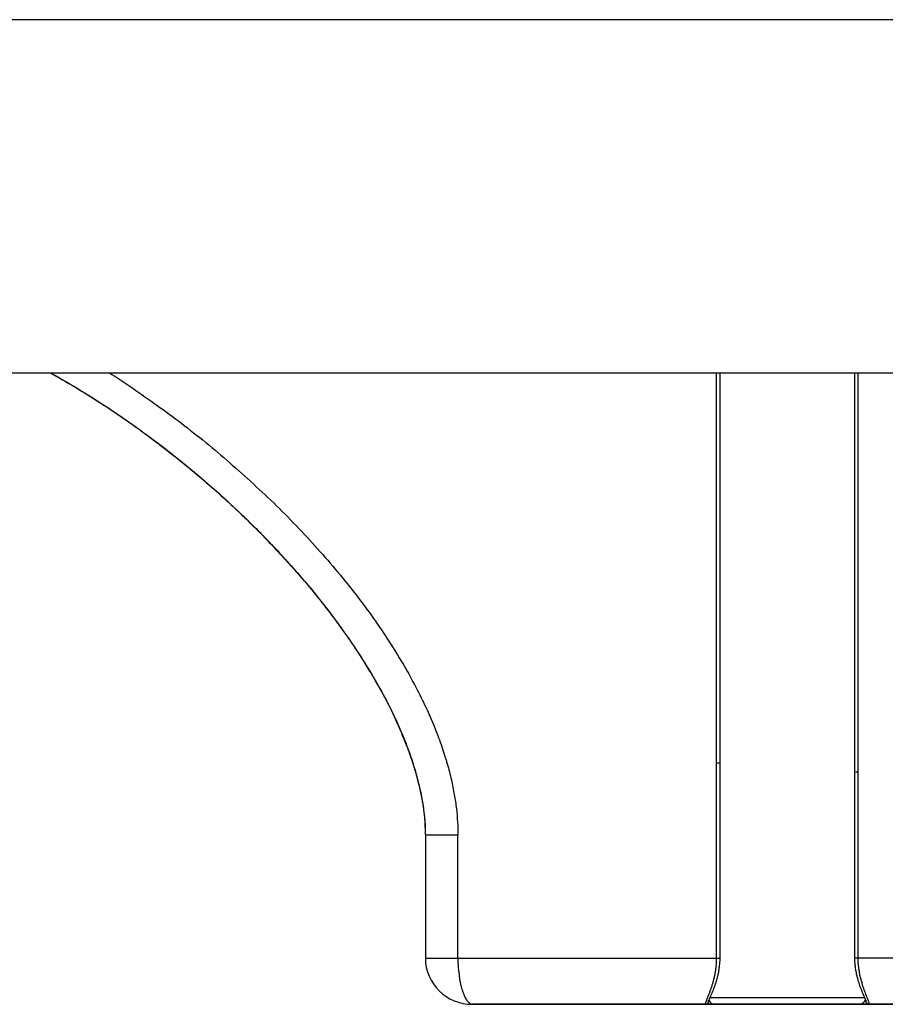
# Model space of a CAD drawing. Units: inches. Extents: x 28753 to 49862, y 40276 to 56903.
# Drawn here: x 29507 to 29535, y 51951 to 51982 of the extents above; entities that cross this region are included whole.
import ezdxf

# ---------------------------------------------------------------- set-up
doc = ezdxf.new("R2010")
doc.units = ezdxf.units.IN
doc.header["$MEASUREMENT"] = 0
doc.layers.add('freecads.com', color=7, linetype='Continuous')

msp = doc.modelspace()

# ---------------------------------------------------------------- linework, layer by layer
at = {"layer": 'freecads.com'}
for points in [[(29658.095, 51982.002), (29658.095, 51982.002), (29258.225, 51982.002), (29258.225, 51982.002)], [(29658.095, 51970.767), (29658.095, 51970.767), (29258.225, 51970.767), (29258.225, 51970.767)], [(29508.368, 51970.767), (29508.368, 51970.767), (29508.553, 51970.663), (29508.553, 51970.663)], [(29508.372, 51970.767), (29508.67, 51970.595), (29508.97, 51970.422), (29509.268, 51970.242)], [(29510.236, 51970.767), (29510.251, 51970.752), (29510.273, 51970.745), (29510.297, 51970.731)], [(29529.505, 51952.184), (29529.505, 51952.184), (29529.505, 51970.765), (29529.505, 51970.765)], [(29529.612, 51952.184), (29529.612, 51952.184), (29529.612, 51970.765), (29529.612, 51970.765)], [(29533.879, 51970.767), (29533.879, 51970.767), (29533.879, 51952.186), (29533.879, 51952.186)], [(29533.986, 51970.767), (29533.986, 51970.767), (29533.986, 51952.186), (29533.986, 51952.186)], [(29529.505, 51958.381), (29529.542, 51958.381), (29529.581, 51958.381), (29529.612, 51958.375)], [(29533.884, 51958.107), (29533.921, 51958.107), (29533.951, 51958.099), (29533.99, 51958.099)], [(29520.232, 51956.554), (29520.232, 51956.554), (29520.248, 51956.097), (29520.248, 51956.097)], [(29520.252, 51956.095), (29520.252, 51956.095), (29520.252, 51952.175), (29520.252, 51952.175)], [(29520.252, 51956.095), (29520.252, 51956.095), (29520.252, 51956.089), (29520.252, 51956.089)], [(29521.289, 51956.089), (29521.289, 51956.089), (29520.254, 51956.089), (29520.254, 51956.089)], [(29521.289, 51952.179), (29521.289, 51952.179), (29521.289, 51956.093), (29521.289, 51956.093)], [(29520.252, 51952.179), (29520.252, 51952.179), (29529.609, 51952.179), (29529.609, 51952.179)], [(29520.252, 51952.179), (29520.252, 51951.37), (29520.919, 51950.711), (29521.748, 51950.711)], [(29520.252, 51952.179), (29520.252, 51951.37), (29520.919, 51950.711), (29521.748, 51950.711)], [(29521.289, 51952.179), (29521.289, 51952.179), (29521.289, 51952.052), (29521.289, 51952.052)], [(29533.884, 51952.184), (29533.884, 51952.184), (29543.241, 51952.184), (29543.241, 51952.184)], [(29533.884, 51952.184), (29533.884, 51952.184), (29533.884, 51952.124), (29533.884, 51952.124)], [(29533.99, 51952.184), (29533.99, 51952.145), (29533.99, 51952.109), (29533.99, 51952.071)], [(29529.344, 51951.032), (29529.344, 51951.032), (29529.359, 51951.077), (29529.359, 51951.077)], [(29529.362, 51951.079), (29529.362, 51951.079), (29529.37, 51951.108), (29529.37, 51951.108)], [(29529.222, 51950.924), (29529.222, 51950.932), (29529.229, 51950.938), (29529.229, 51950.953)], [(29529.279, 51950.815), (29529.279, 51950.815), (29529.249, 51950.815), (29529.249, 51950.815)], [(29529.251, 51950.8), (29529.251, 51950.8), (29529.251, 51950.815), (29529.251, 51950.815)], [(29529.264, 51950.843), (29529.286, 51950.768), (29529.37, 51950.715), (29529.446, 51950.715)], [(29529.266, 51950.849), (29529.266, 51950.849), (29529.275, 51950.873), (29529.275, 51950.873)], [(29529.275, 51950.87), (29529.275, 51950.87), (29529.281, 51950.892), (29529.281, 51950.892)], [(29529.283, 51950.894), (29529.283, 51950.894), (29529.299, 51950.938), (29529.299, 51950.938)], [(29534.206, 51950.915), (29534.206, 51950.915), (29529.29, 51950.915), (29529.29, 51950.915)], [(29529.325, 51950.987), (29529.325, 51950.987), (29529.34, 51951.032), (29529.34, 51951.032)], [(29534.049, 51950.72), (29534.125, 51950.72), (29534.21, 51950.771), (29534.232, 51950.847)], [(29534.16, 51951.019), (29534.16, 51951.019), (29534.223, 51950.877), (29534.223, 51950.877)], [(29534.247, 51950.815), (29534.247, 51950.815), (29534.216, 51950.815), (29534.216, 51950.815)], [(29534.247, 51950.8), (29534.247, 51950.8), (29534.247, 51950.815), (29534.247, 51950.815)], [(29534.277, 51950.924), (29534.277, 51950.917), (29534.286, 51950.902), (29534.293, 51950.887)], [(29529.151, 51950.72), (29529.151, 51950.72), (29521.75, 51950.72), (29521.75, 51950.72)], [(29521.752, 51950.715), (29521.752, 51950.715), (29541.748, 51950.715), (29541.748, 51950.715)], [(29529.449, 51950.72), (29529.449, 51950.72), (29529.151, 51950.72), (29529.151, 51950.72)], [(29529.151, 51950.72), (29529.151, 51950.72), (29529.166, 51950.72), (29529.166, 51950.72)], [(29534.049, 51950.72), (29534.049, 51950.72), (29529.446, 51950.72), (29529.446, 51950.72)], [(29529.466, 51950.72), (29529.466, 51950.72), (29529.451, 51950.72), (29529.451, 51950.72)], [(29534.032, 51950.72), (29534.032, 51950.72), (29529.468, 51950.72), (29529.468, 51950.72)], [(29534.049, 51950.72), (29534.049, 51950.72), (29534.032, 51950.72), (29534.032, 51950.72)], [(29534.347, 51950.72), (29534.347, 51950.72), (29534.047, 51950.72), (29534.047, 51950.72)], [(29534.347, 51950.72), (29534.347, 51950.72), (29534.332, 51950.72), (29534.332, 51950.72)], [(29541.746, 51950.72), (29541.746, 51950.72), (29534.345, 51950.72), (29534.345, 51950.72)]]:
    msp.add_open_spline(points, degree=3, dxfattribs=at)
for points, knots in [([(29508.553, 51970.663), (29508.553, 51970.663), (29508.553, 51970.663), (29509.066, 51970.369), (29509.066, 51970.369)], [0.03333333, 0.03333333, 0.03333333, 0.03333333, 0.03333334, 0.06666667, 0.06666667, 0.06666667, 0.06666667]), ([(29510.297, 51970.731), (29510.297, 51970.731), (29510.549, 51970.565), (29510.803, 51970.399), (29511.055, 51970.221)], [0.03846154, 0.03846154, 0.03846154, 0.03846154, 0.03846155, 0.07692308, 0.07692308, 0.07692308, 0.07692308]), ([(29509.066, 51970.369), (29509.066, 51970.369), (29509.066, 51970.369), (29509.579, 51970.048), (29509.579, 51970.048)], [0.06666667, 0.06666667, 0.06666667, 0.06666667, 0.06666668, 0.1, 0.1, 0.1, 0.1]), ([(29509.268, 51970.242), (29509.268, 51970.242), (29509.738, 51969.957), (29510.205, 51969.651), (29510.658, 51969.343)], [0.05555556, 0.05555556, 0.05555556, 0.05555556, 0.05555557, 0.11111111, 0.11111111, 0.11111111, 0.11111111]), ([(29511.055, 51970.221), (29511.055, 51970.221), (29511.316, 51970.048), (29511.571, 51969.859), (29511.823, 51969.681)], [0.07692308, 0.07692308, 0.07692308, 0.07692308, 0.07692309, 0.11538462, 0.11538462, 0.11538462, 0.11538462]), ([(29509.579, 51970.048), (29509.579, 51970.048), (29509.579, 51970.048), (29510.11, 51969.711), (29510.11, 51969.711)], [0.1, 0.1, 0.1, 0.1, 0.10000001, 0.13333333, 0.13333333, 0.13333333, 0.13333333]), ([(29510.11, 51969.711), (29510.11, 51969.711), (29510.11, 51969.711), (29510.647, 51969.352), (29510.647, 51969.352)], [0.13333333, 0.13333333, 0.13333333, 0.13333333, 0.13333334, 0.16666667, 0.16666667, 0.16666667, 0.16666667]), ([(29511.823, 51969.681), (29511.823, 51969.681), (29512.092, 51969.494), (29512.345, 51969.298), (29512.597, 51969.103)], [0.11538462, 0.11538462, 0.11538462, 0.11538462, 0.11538463, 0.15384615, 0.15384615, 0.15384615, 0.15384615]), ([(29510.647, 51969.352), (29510.647, 51969.352), (29510.647, 51969.352), (29511.184, 51968.969), (29511.184, 51968.969)], [0.16666667, 0.16666667, 0.16666667, 0.16666667, 0.16666668, 0.2, 0.2, 0.2, 0.2]), ([(29510.658, 51969.343), (29510.658, 51969.343), (29511.11, 51969.029), (29511.547, 51968.706), (29511.984, 51968.376)], [0.11111111, 0.11111111, 0.11111111, 0.11111111, 0.11111112, 0.16666667, 0.16666667, 0.16666667, 0.16666667]), ([(29511.184, 51968.969), (29511.184, 51968.969), (29511.184, 51968.969), (29511.727, 51968.563), (29511.727, 51968.563)], [0.2, 0.2, 0.2, 0.2, 0.20000001, 0.23333333, 0.23333333, 0.23333333, 0.23333333]), ([(29512.597, 51969.103), (29512.597, 51969.103), (29512.858, 51968.901), (29513.119, 51968.699), (29513.373, 51968.489)], [0.15384615, 0.15384615, 0.15384615, 0.15384615, 0.15384616, 0.19230769, 0.19230769, 0.19230769, 0.19230769]), ([(29511.727, 51968.563), (29511.727, 51968.563), (29511.727, 51968.563), (29512.279, 51968.136), (29512.279, 51968.136)], [0.23333333, 0.23333333, 0.23333333, 0.23333333, 0.23333334, 0.26666667, 0.26666667, 0.26666667, 0.26666667]), ([(29511.984, 51968.376), (29511.984, 51968.376), (29512.414, 51968.038), (29512.827, 51967.694), (29513.243, 51967.342)], [0.16666667, 0.16666667, 0.16666667, 0.16666667, 0.16666668, 0.22222222, 0.22222222, 0.22222222, 0.22222222]), ([(29513.373, 51968.489), (29513.373, 51968.489), (29513.634, 51968.272), (29513.886, 51968.062), (29514.132, 51967.837)], [0.19230769, 0.19230769, 0.19230769, 0.19230769, 0.1923077, 0.23076923, 0.23076923, 0.23076923, 0.23076923]), ([(29512.279, 51968.136), (29512.279, 51968.136), (29512.279, 51968.136), (29512.84, 51967.686), (29512.84, 51967.686)], [0.26666667, 0.26666667, 0.26666667, 0.26666667, 0.26666668, 0.3, 0.3, 0.3, 0.3]), ([(29512.84, 51967.686), (29512.84, 51967.686), (29512.84, 51967.686), (29513.393, 51967.214), (29513.393, 51967.214)], [0.3, 0.3, 0.3, 0.3, 0.30000001, 0.33333333, 0.33333333, 0.33333333, 0.33333333]), ([(29514.132, 51967.837), (29514.132, 51967.837), (29514.384, 51967.62), (29514.638, 51967.395), (29514.884, 51967.161)], [0.23076923, 0.23076923, 0.23076923, 0.23076923, 0.23076924, 0.26923077, 0.26923077, 0.26923077, 0.26923077]), ([(29513.243, 51967.342), (29513.243, 51967.342), (29513.656, 51966.989), (29514.056, 51966.63), (29514.447, 51966.247)], [0.22222222, 0.22222222, 0.22222222, 0.22222222, 0.22222223, 0.27777778, 0.27777778, 0.27777778, 0.27777778]), ([(29513.393, 51967.214), (29513.393, 51967.214), (29513.393, 51967.214), (29513.945, 51966.719), (29513.945, 51966.719)], [0.33333333, 0.33333333, 0.33333333, 0.33333333, 0.33333334, 0.36666667, 0.36666667, 0.36666667, 0.36666667]), ([(29514.884, 51967.161), (29514.884, 51967.161), (29515.13, 51966.938), (29515.373, 51966.704), (29515.619, 51966.464)], [0.26923077, 0.26923077, 0.26923077, 0.26923077, 0.26923078, 0.30769231, 0.30769231, 0.30769231, 0.30769231]), ([(29513.945, 51966.719), (29513.945, 51966.719), (29513.945, 51966.719), (29514.488, 51966.209), (29514.488, 51966.209)], [0.36666667, 0.36666667, 0.36666667, 0.36666667, 0.36666668, 0.4, 0.4, 0.4, 0.4]), ([(29515.619, 51966.464), (29515.619, 51966.464), (29515.858, 51966.232), (29516.089, 51965.986), (29516.317, 51965.746)], [0.30769231, 0.30769231, 0.30769231, 0.30769231, 0.30769232, 0.34615385, 0.34615385, 0.34615385, 0.34615385]), ([(29514.447, 51966.247), (29514.447, 51966.247), (29514.83, 51965.88), (29515.206, 51965.497), (29515.573, 51965.094)], [0.27777778, 0.27777778, 0.27777778, 0.27777778, 0.27777779, 0.33333333, 0.33333333, 0.33333333, 0.33333333]), ([(29514.488, 51966.209), (29514.488, 51966.209), (29514.488, 51966.209), (29515.025, 51965.678), (29515.025, 51965.678)], [0.4, 0.4, 0.4, 0.4, 0.40000001, 0.43333333, 0.43333333, 0.43333333, 0.43333333]), ([(29515.025, 51965.678), (29515.025, 51965.678), (29515.025, 51965.678), (29515.554, 51965.13), (29515.554, 51965.13)], [0.43333333, 0.43333333, 0.43333333, 0.43333333, 0.43333334, 0.46666667, 0.46666667, 0.46666667, 0.46666667]), ([(29516.317, 51965.746), (29516.317, 51965.746), (29516.547, 51965.506), (29516.771, 51965.251), (29516.993, 51965.002)], [0.34615385, 0.34615385, 0.34615385, 0.34615385, 0.34615386, 0.38461538, 0.38461538, 0.38461538, 0.38461538]), ([(29515.554, 51965.13), (29515.554, 51965.13), (29515.554, 51965.13), (29516.06, 51964.56), (29516.06, 51964.56)], [0.46666667, 0.46666667, 0.46666667, 0.46666667, 0.46666668, 0.5, 0.5, 0.5, 0.5]), ([(29515.573, 51965.094), (29515.573, 51965.094), (29515.949, 51964.703), (29516.302, 51964.299), (29516.647, 51963.878)], [0.33333333, 0.33333333, 0.33333333, 0.33333333, 0.33333334, 0.38888889, 0.38888889, 0.38888889, 0.38888889]), ([(29516.993, 51965.002), (29516.993, 51965.002), (29517.208, 51964.764), (29517.415, 51964.516), (29517.621, 51964.261)], [0.38461538, 0.38461538, 0.38461538, 0.38461538, 0.38461539, 0.42307692, 0.42307692, 0.42307692, 0.42307692]), ([(29516.06, 51964.56), (29516.06, 51964.56), (29516.06, 51964.56), (29516.56, 51963.991), (29516.56, 51963.991)], [0.5, 0.5, 0.5, 0.5, 0.50000001, 0.53333333, 0.53333333, 0.53333333, 0.53333333]), ([(29517.621, 51964.261), (29517.621, 51964.261), (29517.821, 51964.021), (29518.013, 51963.774), (29518.204, 51963.519)], [0.42307692, 0.42307692, 0.42307692, 0.42307692, 0.42307693, 0.46153846, 0.46153846, 0.46153846, 0.46153846]), ([(29516.56, 51963.991), (29516.56, 51963.991), (29516.56, 51963.991), (29517.028, 51963.406), (29517.028, 51963.406)], [0.53333333, 0.53333333, 0.53333333, 0.53333333, 0.53333334, 0.56666667, 0.56666667, 0.56666667, 0.56666667]), ([(29516.647, 51963.878), (29516.647, 51963.878), (29516.993, 51963.46), (29517.323, 51963.033), (29517.636, 51962.588)], [0.38888889, 0.38888889, 0.38888889, 0.38888889, 0.3888889, 0.44444444, 0.44444444, 0.44444444, 0.44444444]), ([(29517.028, 51963.406), (29517.028, 51963.406), (29517.028, 51963.406), (29517.465, 51962.829), (29517.465, 51962.829)], [0.56666667, 0.56666667, 0.56666667, 0.56666667, 0.56666668, 0.6, 0.6, 0.6, 0.6]), ([(29518.204, 51963.519), (29518.204, 51963.519), (29518.389, 51963.279), (29518.565, 51963.039), (29518.734, 51962.792)], [0.46153846, 0.46153846, 0.46153846, 0.46153846, 0.46153847, 0.5, 0.5, 0.5, 0.5]), ([(29517.465, 51962.829), (29517.465, 51962.829), (29517.465, 51962.829), (29517.871, 51962.259), (29517.871, 51962.259)], [0.6, 0.6, 0.6, 0.6, 0.60000001, 0.63333333, 0.63333333, 0.63333333, 0.63333333]), ([(29518.734, 51962.792), (29518.734, 51962.792), (29518.895, 51962.552), (29519.056, 51962.312), (29519.208, 51962.072)], [0.5, 0.5, 0.5, 0.5, 0.50000001, 0.53846154, 0.53846154, 0.53846154, 0.53846154]), ([(29517.636, 51962.588), (29517.636, 51962.588), (29517.958, 51962.14), (29518.258, 51961.675), (29518.541, 51961.209)], [0.44444444, 0.44444444, 0.44444444, 0.44444444, 0.44444445, 0.5, 0.5, 0.5, 0.5]), ([(29517.871, 51962.259), (29517.871, 51962.259), (29517.871, 51962.259), (29518.247, 51961.69), (29518.247, 51961.69)], [0.63333333, 0.63333333, 0.63333333, 0.63333333, 0.63333334, 0.66666667, 0.66666667, 0.66666667, 0.66666667]), ([(29519.208, 51962.072), (29519.208, 51962.072), (29519.354, 51961.841), (29519.493, 51961.615), (29519.63, 51961.375)], [0.53846154, 0.53846154, 0.53846154, 0.53846154, 0.53846155, 0.57692308, 0.57692308, 0.57692308, 0.57692308]), ([(29518.247, 51961.69), (29518.247, 51961.69), (29518.247, 51961.69), (29518.591, 51961.12), (29518.591, 51961.12)], [0.66666667, 0.66666667, 0.66666667, 0.66666667, 0.66666668, 0.7, 0.7, 0.7, 0.7]), ([(29518.541, 51961.209), (29518.541, 51961.209), (29518.687, 51960.963), (29518.826, 51960.723), (29518.956, 51960.476)], [0.5, 0.5, 0.5, 0.5, 0.50000001, 0.55555556, 0.55555556, 0.55555556, 0.55555556]), ([(29518.591, 51961.12), (29518.591, 51961.12), (29518.591, 51961.12), (29518.921, 51960.542), (29518.921, 51960.542)], [0.7, 0.7, 0.7, 0.7, 0.70000001, 0.73333333, 0.73333333, 0.73333333, 0.73333333]), ([(29519.63, 51961.375), (29519.63, 51961.375), (29519.754, 51961.158), (29519.876, 51960.933), (29519.991, 51960.708)], [0.57692308, 0.57692308, 0.57692308, 0.57692308, 0.57692309, 0.61538462, 0.61538462, 0.61538462, 0.61538462]), ([(29518.921, 51960.542), (29518.921, 51960.542), (29518.921, 51960.542), (29519.221, 51959.952), (29519.221, 51959.952)], [0.73333333, 0.73333333, 0.73333333, 0.73333333, 0.73333334, 0.76666667, 0.76666667, 0.76666667, 0.76666667]), ([(29518.956, 51960.476), (29518.956, 51960.476), (29519.087, 51960.228), (29519.217, 51959.973), (29519.332, 51959.718)], [0.55555556, 0.55555556, 0.55555556, 0.55555556, 0.55555557, 0.61111111, 0.61111111, 0.61111111, 0.61111111]), ([(29519.991, 51960.708), (29519.991, 51960.708), (29520.1, 51960.498), (29520.206, 51960.287), (29520.306, 51960.071)], [0.61538462, 0.61538462, 0.61538462, 0.61538462, 0.61538463, 0.65384615, 0.65384615, 0.65384615, 0.65384615]), ([(29519.221, 51959.952), (29519.221, 51959.952), (29519.221, 51959.952), (29519.482, 51959.359), (29519.482, 51959.359)], [0.76666667, 0.76666667, 0.76666667, 0.76666667, 0.76666668, 0.8, 0.8, 0.8, 0.8]), ([(29520.306, 51960.071), (29520.306, 51960.071), (29520.391, 51959.869), (29520.482, 51959.673), (29520.559, 51959.471)], [0.65384615, 0.65384615, 0.65384615, 0.65384615, 0.65384616, 0.69230769, 0.69230769, 0.69230769, 0.69230769]), ([(29519.332, 51959.718), (29519.332, 51959.718), (29519.454, 51959.448), (29519.563, 51959.187), (29519.669, 51958.917)], [0.61111111, 0.61111111, 0.61111111, 0.61111111, 0.61111112, 0.66666667, 0.66666667, 0.66666667, 0.66666667]), ([(29519.482, 51959.359), (29519.482, 51959.359), (29519.482, 51959.359), (29519.719, 51958.766), (29519.719, 51958.766)], [0.8, 0.8, 0.8, 0.8, 0.80000001, 0.83333333, 0.83333333, 0.83333333, 0.83333333]), ([(29520.559, 51959.471), (29520.559, 51959.471), (29520.637, 51959.276), (29520.713, 51959.089), (29520.774, 51958.894)], [0.69230769, 0.69230769, 0.69230769, 0.69230769, 0.6923077, 0.73076923, 0.73076923, 0.73076923, 0.73076923]), ([(29519.669, 51958.917), (29519.669, 51958.917), (29519.776, 51958.632), (29519.869, 51958.347), (29519.954, 51958.054)], [0.66666667, 0.66666667, 0.66666667, 0.66666667, 0.66666668, 0.72222222, 0.72222222, 0.72222222, 0.72222222]), ([(29520.774, 51958.894), (29520.774, 51958.894), (29520.835, 51958.715), (29520.896, 51958.534), (29520.95, 51958.354)], [0.73076923, 0.73076923, 0.73076923, 0.73076923, 0.73076924, 0.76923077, 0.76923077, 0.76923077, 0.76923077]), ([(29519.719, 51958.766), (29519.719, 51958.766), (29519.719, 51958.766), (29519.919, 51958.182), (29519.919, 51958.182)], [0.83333333, 0.83333333, 0.83333333, 0.83333333, 0.83333334, 0.86666667, 0.86666667, 0.86666667, 0.86666667]), ([(29520.95, 51958.354), (29520.95, 51958.354), (29520.996, 51958.19), (29521.041, 51958.018), (29521.08, 51957.844)], [0.76923077, 0.76923077, 0.76923077, 0.76923077, 0.76923078, 0.80769231, 0.80769231, 0.80769231, 0.80769231]), ([(29519.919, 51958.182), (29519.919, 51958.182), (29519.919, 51958.182), (29520.065, 51957.612), (29520.065, 51957.612)], [0.86666667, 0.86666667, 0.86666667, 0.86666667, 0.86666668, 0.9, 0.9, 0.9, 0.9]), ([(29519.954, 51958.054), (29519.954, 51958.054), (29519.991, 51957.912), (29520.03, 51957.755), (29520.067, 51957.606)], [0.72222222, 0.72222222, 0.72222222, 0.72222222, 0.72222223, 0.77777778, 0.77777778, 0.77777778, 0.77777778]), ([(29521.08, 51957.844), (29521.08, 51957.844), (29521.111, 51957.687), (29521.141, 51957.529), (29521.172, 51957.366)], [0.80769231, 0.80769231, 0.80769231, 0.80769231, 0.80769232, 0.84615385, 0.84615385, 0.84615385, 0.84615385]), ([(29520.065, 51957.612), (29520.065, 51957.612), (29520.065, 51957.612), (29520.172, 51957.066), (29520.172, 51957.066)], [0.9, 0.9, 0.9, 0.9, 0.90000001, 0.93333333, 0.93333333, 0.93333333, 0.93333333]), ([(29520.067, 51957.606), (29520.067, 51957.606), (29520.106, 51957.447), (29520.137, 51957.289), (29520.161, 51957.132)], [0.77777778, 0.77777778, 0.77777778, 0.77777778, 0.77777779, 0.83333333, 0.83333333, 0.83333333, 0.83333333]), ([(29521.172, 51957.366), (29521.172, 51957.366), (29521.204, 51957.223), (29521.219, 51957.073), (29521.241, 51956.922)], [0.84615385, 0.84615385, 0.84615385, 0.84615385, 0.84615386, 0.88461538, 0.88461538, 0.88461538, 0.88461538]), ([(29520.161, 51957.132), (29520.161, 51957.132), (29520.191, 51956.968), (29520.206, 51956.796), (29520.23, 51956.631)], [0.83333333, 0.83333333, 0.83333333, 0.83333333, 0.83333334, 0.88888889, 0.88888889, 0.88888889, 0.88888889]), ([(29520.172, 51957.066), (29520.172, 51957.066), (29520.172, 51957.066), (29520.232, 51956.556), (29520.232, 51956.556)], [0.93333333, 0.93333333, 0.93333333, 0.93333333, 0.93333334, 1, 1, 1, 1]), ([(29521.241, 51956.922), (29521.241, 51956.922), (29521.256, 51956.779), (29521.265, 51956.637), (29521.272, 51956.495)], [0.88461538, 0.88461538, 0.88461538, 0.88461538, 0.88461539, 0.92307692, 0.92307692, 0.92307692, 0.92307692]), ([(29520.23, 51956.631), (29520.23, 51956.631), (29520.245, 51956.459), (29520.252, 51956.278), (29520.252, 51956.097)], [0.8888889, 0.8888889, 0.8888889, 0.8888889, 0.8888889, 1, 1, 1, 1]), ([(29521.272, 51956.495), (29521.272, 51956.495), (29521.287, 51956.361), (29521.287, 51956.225), (29521.287, 51956.091)], [0.92307692, 0.92307692, 0.92307692, 0.92307692, 0.92307693, 1, 1, 1, 1]), ([(29521.289, 51952.052), (29521.289, 51952.052), (29521.289, 51952.007), (29521.289, 51951.963), (29521.298, 51951.926)], [0.05263158, 0.05263158, 0.05263158, 0.05263158, 0.05263159, 0.10526316, 0.10526316, 0.10526316, 0.10526316]), ([(29529.499, 51951.958), (29529.499, 51951.958), (29529.499, 51952.003), (29529.505, 51952.033), (29529.505, 51952.071)], [0.78571429, 0.78571429, 0.78571429, 0.78571429, 0.7857143, 0.85714286, 0.85714286, 0.85714286, 0.85714286]), ([(29529.505, 51952.071), (29529.505, 51952.071), (29529.505, 51952.109), (29529.505, 51952.145), (29529.505, 51952.184)], [0.8571429, 0.8571429, 0.8571429, 0.8571429, 0.8571429, 1, 1, 1, 1]), ([(29529.601, 51951.986), (29529.601, 51951.986), (29529.601, 51951.986), (29529.607, 51952.054), (29529.607, 51952.054)], [0.83333333, 0.83333333, 0.83333333, 0.83333333, 0.83333334, 0.875, 0.875, 0.875, 0.875]), ([(29529.607, 51952.054), (29529.607, 51952.054), (29529.607, 51952.054), (29529.616, 51952.122), (29529.616, 51952.122)], [0.875, 0.875, 0.875, 0.875, 0.87500001, 0.91666667, 0.91666667, 0.91666667, 0.91666667]), ([(29529.616, 51952.122), (29529.616, 51952.122), (29529.616, 51952.122), (29529.616, 51952.181), (29529.616, 51952.181)], [0.91666667, 0.91666667, 0.91666667, 0.91666667, 0.91666668, 1, 1, 1, 1]), ([(29533.884, 51952.124), (29533.884, 51952.124), (29533.884, 51952.124), (29533.884, 51952.056), (29533.884, 51952.056)], [0.04, 0.04, 0.04, 0.04, 0.04000001, 0.08, 0.08, 0.08, 0.08]), ([(29533.884, 51952.056), (29533.884, 51952.056), (29533.884, 51952.056), (29533.893, 51951.982), (29533.893, 51951.982)], [0.08, 0.08, 0.08, 0.08, 0.08000001, 0.12, 0.12, 0.12, 0.12]), ([(29533.99, 51952.071), (29533.99, 51952.071), (29533.99, 51952.033), (29533.997, 51951.997), (29533.997, 51951.967)], [0.07142857, 0.07142857, 0.07142857, 0.07142857, 0.07142858, 0.14285714, 0.14285714, 0.14285714, 0.14285714]), ([(29521.298, 51951.926), (29521.298, 51951.926), (29521.298, 51951.88), (29521.298, 51951.844), (29521.306, 51951.805)], [0.10526316, 0.10526316, 0.10526316, 0.10526316, 0.10526317, 0.15789474, 0.15789474, 0.15789474, 0.15789474]), ([(29521.306, 51951.805), (29521.306, 51951.805), (29521.306, 51951.761), (29521.313, 51951.716), (29521.322, 51951.678)], [0.15789474, 0.15789474, 0.15789474, 0.15789474, 0.15789475, 0.21052632, 0.21052632, 0.21052632, 0.21052632]), ([(29529.444, 51951.62), (29529.444, 51951.62), (29529.451, 51951.659), (29529.459, 51951.703), (29529.466, 51951.733)], [0.57142857, 0.57142857, 0.57142857, 0.57142857, 0.57142858, 0.64285714, 0.64285714, 0.64285714, 0.64285714]), ([(29529.466, 51951.733), (29529.466, 51951.733), (29529.475, 51951.771), (29529.481, 51951.807), (29529.481, 51951.854)], [0.64285714, 0.64285714, 0.64285714, 0.64285714, 0.64285715, 0.71428571, 0.71428571, 0.71428571, 0.71428571]), ([(29529.481, 51951.854), (29529.481, 51951.854), (29529.49, 51951.884), (29529.49, 51951.92), (29529.499, 51951.958)], [0.71428571, 0.71428571, 0.71428571, 0.71428571, 0.71428572, 0.78571429, 0.78571429, 0.78571429, 0.78571429]), ([(29529.555, 51951.671), (29529.555, 51951.671), (29529.555, 51951.671), (29529.57, 51951.725), (29529.57, 51951.725)], [0.625, 0.625, 0.625, 0.625, 0.62500001, 0.66666667, 0.66666667, 0.66666667, 0.66666667]), ([(29529.57, 51951.725), (29529.57, 51951.725), (29529.57, 51951.725), (29529.577, 51951.79), (29529.577, 51951.79)], [0.66666667, 0.66666667, 0.66666667, 0.66666667, 0.66666668, 0.70833333, 0.70833333, 0.70833333, 0.70833333]), ([(29529.577, 51951.79), (29529.577, 51951.79), (29529.577, 51951.79), (29529.586, 51951.852), (29529.586, 51951.852)], [0.70833333, 0.70833333, 0.70833333, 0.70833333, 0.70833334, 0.75, 0.75, 0.75, 0.75]), ([(29529.586, 51951.852), (29529.586, 51951.852), (29529.586, 51951.852), (29529.592, 51951.912), (29529.592, 51951.912)], [0.75, 0.75, 0.75, 0.75, 0.75000001, 0.79166667, 0.79166667, 0.79166667, 0.79166667]), ([(29529.592, 51951.912), (29529.592, 51951.912), (29529.592, 51951.912), (29529.601, 51951.986), (29529.601, 51951.986)], [0.79166667, 0.79166667, 0.79166667, 0.79166667, 0.79166668, 0.83333333, 0.83333333, 0.83333333, 0.83333333]), ([(29533.893, 51951.982), (29533.893, 51951.982), (29533.893, 51951.982), (29533.899, 51951.92), (29533.899, 51951.92)], [0.12, 0.12, 0.12, 0.12, 0.12000001, 0.16, 0.16, 0.16, 0.16]), ([(29533.899, 51951.92), (29533.899, 51951.92), (29533.899, 51951.92), (29533.908, 51951.854), (29533.908, 51951.854)], [0.16, 0.16, 0.16, 0.16, 0.16000001, 0.2, 0.2, 0.2, 0.2]), ([(29533.908, 51951.854), (29533.908, 51951.854), (29533.908, 51951.854), (29533.916, 51951.793), (29533.916, 51951.793)], [0.2, 0.2, 0.2, 0.2, 0.20000001, 0.24, 0.24, 0.24, 0.24]), ([(29533.916, 51951.793), (29533.916, 51951.793), (29533.916, 51951.793), (29533.932, 51951.733), (29533.932, 51951.733)], [0.24, 0.24, 0.24, 0.24, 0.24000001, 0.28, 0.28, 0.28, 0.28]), ([(29533.932, 51951.733), (29533.932, 51951.733), (29533.932, 51951.733), (29533.938, 51951.682), (29533.938, 51951.682)], [0.28, 0.28, 0.28, 0.28, 0.28000001, 0.32, 0.32, 0.32, 0.32]), ([(29533.997, 51951.967), (29533.997, 51951.967), (29534.006, 51951.92), (29534.006, 51951.884), (29534.012, 51951.846)], [0.14285714, 0.14285714, 0.14285714, 0.14285714, 0.14285715, 0.21428571, 0.21428571, 0.21428571, 0.21428571]), ([(29534.012, 51951.846), (29534.012, 51951.846), (29534.021, 51951.816), (29534.027, 51951.778), (29534.027, 51951.733)], [0.21428571, 0.21428571, 0.21428571, 0.21428571, 0.21428572, 0.28571429, 0.28571429, 0.28571429, 0.28571429]), ([(29534.027, 51951.733), (29534.027, 51951.733), (29534.036, 51951.697), (29534.043, 51951.665), (29534.051, 51951.62)], [0.28571429, 0.28571429, 0.28571429, 0.28571429, 0.2857143, 0.35714286, 0.35714286, 0.35714286, 0.35714286]), ([(29521.322, 51951.678), (29521.322, 51951.678), (29521.322, 51951.64), (29521.328, 51951.603), (29521.337, 51951.559)], [0.21052632, 0.21052632, 0.21052632, 0.21052632, 0.21052633, 0.26315789, 0.26315789, 0.26315789, 0.26315789]), ([(29521.337, 51951.559), (29521.337, 51951.559), (29521.337, 51951.529), (29521.343, 51951.491), (29521.352, 51951.446)], [0.26315789, 0.26315789, 0.26315789, 0.26315789, 0.2631579, 0.31578947, 0.31578947, 0.31578947, 0.31578947]), ([(29521.352, 51951.446), (29521.352, 51951.446), (29521.359, 51951.408), (29521.367, 51951.378), (29521.374, 51951.34)], [0.31578947, 0.31578947, 0.31578947, 0.31578947, 0.31578948, 0.36842105, 0.36842105, 0.36842105, 0.36842105]), ([(29529.359, 51951.3), (29529.359, 51951.3), (29529.368, 51951.336), (29529.383, 51951.366), (29529.39, 51951.404)], [0.35714286, 0.35714286, 0.35714286, 0.35714286, 0.35714287, 0.42857143, 0.42857143, 0.42857143, 0.42857143]), ([(29529.39, 51951.404), (29529.39, 51951.404), (29529.39, 51951.404), (29529.42, 51951.516), (29529.42, 51951.516)], [0.42857143, 0.42857143, 0.42857143, 0.42857143, 0.42857144, 0.5, 0.5, 0.5, 0.5]), ([(29529.42, 51951.516), (29529.42, 51951.516), (29529.42, 51951.516), (29529.444, 51951.62), (29529.444, 51951.62)], [0.5, 0.5, 0.5, 0.5, 0.50000001, 0.57142857, 0.57142857, 0.57142857, 0.57142857]), ([(29529.477, 51951.378), (29529.477, 51951.378), (29529.477, 51951.378), (29529.492, 51951.425), (29529.492, 51951.425)], [0.375, 0.375, 0.375, 0.375, 0.37500001, 0.41666667, 0.41666667, 0.41666667, 0.41666667]), ([(29529.492, 51951.425), (29529.492, 51951.425), (29529.492, 51951.425), (29529.501, 51951.47), (29529.501, 51951.47)], [0.41666667, 0.41666667, 0.41666667, 0.41666667, 0.41666668, 0.45833333, 0.45833333, 0.45833333, 0.45833333]), ([(29529.501, 51951.47), (29529.501, 51951.47), (29529.501, 51951.47), (29529.516, 51951.514), (29529.516, 51951.514)], [0.45833333, 0.45833333, 0.45833333, 0.45833333, 0.45833334, 0.5, 0.5, 0.5, 0.5]), ([(29529.516, 51951.514), (29529.516, 51951.514), (29529.516, 51951.514), (29529.531, 51951.567), (29529.531, 51951.567)], [0.5, 0.5, 0.5, 0.5, 0.50000001, 0.54166667, 0.54166667, 0.54166667, 0.54166667]), ([(29529.531, 51951.567), (29529.531, 51951.567), (29529.531, 51951.567), (29529.54, 51951.612), (29529.54, 51951.612)], [0.54166667, 0.54166667, 0.54166667, 0.54166667, 0.54166668, 0.58333333, 0.58333333, 0.58333333, 0.58333333]), ([(29529.54, 51951.612), (29529.54, 51951.612), (29529.54, 51951.612), (29529.555, 51951.671), (29529.555, 51951.671)], [0.58333333, 0.58333333, 0.58333333, 0.58333333, 0.58333334, 0.625, 0.625, 0.625, 0.625]), ([(29533.938, 51951.682), (29533.938, 51951.682), (29533.938, 51951.682), (29533.953, 51951.62), (29533.953, 51951.62)], [0.32, 0.32, 0.32, 0.32, 0.32000001, 0.36, 0.36, 0.36, 0.36]), ([(29533.953, 51951.62), (29533.953, 51951.62), (29533.953, 51951.62), (29533.969, 51951.569), (29533.969, 51951.569)], [0.36, 0.36, 0.36, 0.36, 0.36000001, 0.4, 0.4, 0.4, 0.4]), ([(29533.969, 51951.569), (29533.969, 51951.569), (29533.969, 51951.569), (29533.977, 51951.523), (29533.977, 51951.523)], [0.4, 0.4, 0.4, 0.4, 0.40000001, 0.44, 0.44, 0.44, 0.44]), ([(29533.977, 51951.523), (29533.977, 51951.523), (29533.977, 51951.523), (29533.993, 51951.472), (29533.993, 51951.472)], [0.44, 0.44, 0.44, 0.44, 0.44000001, 0.48, 0.48, 0.48, 0.48]), ([(29533.993, 51951.472), (29533.993, 51951.472), (29533.993, 51951.472), (29534.008, 51951.427), (29534.008, 51951.427)], [0.48, 0.48, 0.48, 0.48, 0.48000001, 0.52, 0.52, 0.52, 0.52]), ([(29534.008, 51951.427), (29534.008, 51951.427), (29534.008, 51951.427), (29534.023, 51951.38), (29534.023, 51951.38)], [0.52, 0.52, 0.52, 0.52, 0.52000001, 0.56, 0.56, 0.56, 0.56]), ([(29534.051, 51951.62), (29534.051, 51951.62), (29534.051, 51951.62), (29534.082, 51951.516), (29534.082, 51951.516)], [0.35714286, 0.35714286, 0.35714286, 0.35714286, 0.35714287, 0.42857143, 0.42857143, 0.42857143, 0.42857143]), ([(29534.082, 51951.516), (29534.082, 51951.516), (29534.09, 51951.478), (29534.097, 51951.442), (29534.112, 51951.404)], [0.42857143, 0.42857143, 0.42857143, 0.42857143, 0.42857144, 0.5, 0.5, 0.5, 0.5]), ([(29534.112, 51951.404), (29534.112, 51951.404), (29534.121, 51951.366), (29534.127, 51951.336), (29534.136, 51951.3)], [0.5, 0.5, 0.5, 0.5, 0.50000001, 0.57142857, 0.57142857, 0.57142857, 0.57142857]), ([(29521.374, 51951.34), (29521.374, 51951.34), (29521.383, 51951.31), (29521.389, 51951.274), (29521.398, 51951.236)], [0.36842105, 0.36842105, 0.36842105, 0.36842105, 0.36842106, 0.42105263, 0.42105263, 0.42105263, 0.42105263]), ([(29521.398, 51951.236), (29521.398, 51951.236), (29521.404, 51951.206), (29521.419, 51951.176), (29521.428, 51951.147)], [0.42105263, 0.42105263, 0.42105263, 0.42105263, 0.42105264, 0.47368421, 0.47368421, 0.47368421, 0.47368421]), ([(29521.428, 51951.147), (29521.428, 51951.147), (29521.435, 51951.117), (29521.443, 51951.085), (29521.459, 51951.055)], [0.47368421, 0.47368421, 0.47368421, 0.47368421, 0.47368422, 0.52631579, 0.52631579, 0.52631579, 0.52631579]), ([(29529.259, 51951.021), (29529.259, 51951.021), (29529.268, 51951.051), (29529.283, 51951.081), (29529.29, 51951.111)], [0.14285714, 0.14285714, 0.14285714, 0.14285714, 0.14285715, 0.21428571, 0.21428571, 0.21428571, 0.21428571]), ([(29529.29, 51951.111), (29529.29, 51951.111), (29529.305, 51951.142), (29529.314, 51951.172), (29529.32, 51951.202)], [0.21428571, 0.21428571, 0.21428571, 0.21428571, 0.21428572, 0.28571429, 0.28571429, 0.28571429, 0.28571429]), ([(29529.32, 51951.202), (29529.32, 51951.202), (29529.336, 51951.232), (29529.351, 51951.268), (29529.359, 51951.3)], [0.28571429, 0.28571429, 0.28571429, 0.28571429, 0.2857143, 0.35714286, 0.35714286, 0.35714286, 0.35714286]), ([(29529.37, 51951.108), (29529.37, 51951.108), (29529.37, 51951.108), (29529.386, 51951.132), (29529.386, 51951.132)], [0.04166667, 0.04166667, 0.04166667, 0.04166667, 0.04166668, 0.08333333, 0.08333333, 0.08333333, 0.08333333]), ([(29529.386, 51951.132), (29529.386, 51951.132), (29529.386, 51951.132), (29529.401, 51951.162), (29529.401, 51951.162)], [0.08333333, 0.08333333, 0.08333333, 0.08333333, 0.08333334, 0.125, 0.125, 0.125, 0.125]), ([(29529.401, 51951.162), (29529.401, 51951.162), (29529.401, 51951.162), (29529.409, 51951.191), (29529.409, 51951.191)], [0.125, 0.125, 0.125, 0.125, 0.12500001, 0.16666667, 0.16666667, 0.16666667, 0.16666667]), ([(29529.409, 51951.191), (29529.409, 51951.191), (29529.409, 51951.191), (29529.425, 51951.23), (29529.425, 51951.23)], [0.16666667, 0.16666667, 0.16666667, 0.16666667, 0.16666668, 0.20833333, 0.20833333, 0.20833333, 0.20833333]), ([(29529.425, 51951.23), (29529.425, 51951.23), (29529.425, 51951.23), (29529.431, 51951.259), (29529.431, 51951.259)], [0.20833333, 0.20833333, 0.20833333, 0.20833333, 0.20833334, 0.25, 0.25, 0.25, 0.25]), ([(29529.431, 51951.259), (29529.431, 51951.259), (29529.431, 51951.259), (29529.446, 51951.298), (29529.446, 51951.298)], [0.25, 0.25, 0.25, 0.25, 0.25000001, 0.29166667, 0.29166667, 0.29166667, 0.29166667]), ([(29529.446, 51951.298), (29529.446, 51951.298), (29529.446, 51951.298), (29529.462, 51951.334), (29529.462, 51951.334)], [0.29166667, 0.29166667, 0.29166667, 0.29166667, 0.29166668, 0.33333333, 0.33333333, 0.33333333, 0.33333333]), ([(29529.462, 51951.334), (29529.462, 51951.334), (29529.462, 51951.334), (29529.477, 51951.378), (29529.477, 51951.378)], [0.33333333, 0.33333333, 0.33333333, 0.33333333, 0.33333334, 0.375, 0.375, 0.375, 0.375]), ([(29534.023, 51951.38), (29534.023, 51951.38), (29534.023, 51951.38), (29534.029, 51951.344), (29534.029, 51951.344)], [0.56, 0.56, 0.56, 0.56, 0.56000001, 0.6, 0.6, 0.6, 0.6]), ([(29534.029, 51951.344), (29534.029, 51951.344), (29534.029, 51951.344), (29534.045, 51951.3), (29534.045, 51951.3)], [0.6, 0.6, 0.6, 0.6, 0.60000001, 0.64, 0.64, 0.64, 0.64]), ([(29534.045, 51951.3), (29534.045, 51951.3), (29534.045, 51951.3), (29534.062, 51951.261), (29534.062, 51951.261)], [0.64, 0.64, 0.64, 0.64, 0.64000001, 0.68, 0.68, 0.68, 0.68]), ([(29534.062, 51951.261), (29534.062, 51951.261), (29534.062, 51951.261), (29534.077, 51951.232), (29534.077, 51951.232)], [0.68, 0.68, 0.68, 0.68, 0.68000001, 0.72, 0.72, 0.72, 0.72]), ([(29534.077, 51951.232), (29534.077, 51951.232), (29534.077, 51951.232), (29534.093, 51951.193), (29534.093, 51951.193)], [0.72, 0.72, 0.72, 0.72, 0.72000001, 0.76, 0.76, 0.76, 0.76]), ([(29534.093, 51951.193), (29534.093, 51951.193), (29534.093, 51951.193), (29534.108, 51951.157), (29534.108, 51951.157)], [0.76, 0.76, 0.76, 0.76, 0.76000001, 0.8, 0.8, 0.8, 0.8]), ([(29534.108, 51951.157), (29534.108, 51951.157), (29534.108, 51951.157), (29534.114, 51951.125), (29534.114, 51951.125)], [0.8, 0.8, 0.8, 0.8, 0.80000001, 0.84, 0.84, 0.84, 0.84]), ([(29534.114, 51951.125), (29534.114, 51951.125), (29534.114, 51951.125), (29534.123, 51951.104), (29534.123, 51951.104)], [0.84, 0.84, 0.84, 0.84, 0.84000001, 0.88, 0.88, 0.88, 0.88]), ([(29534.123, 51951.104), (29534.123, 51951.104), (29534.123, 51951.104), (29534.138, 51951.074), (29534.138, 51951.074)], [0.88, 0.88, 0.88, 0.88, 0.88000001, 0.92, 0.92, 0.92, 0.92]), ([(29534.136, 51951.3), (29534.136, 51951.3), (29534.151, 51951.268), (29534.166, 51951.238), (29534.173, 51951.202)], [0.57142857, 0.57142857, 0.57142857, 0.57142857, 0.57142858, 0.64285714, 0.64285714, 0.64285714, 0.64285714]), ([(29534.138, 51951.074), (29534.138, 51951.074), (29534.138, 51951.074), (29534.16, 51951.021), (29534.16, 51951.021)], [0.92, 0.92, 0.92, 0.92, 0.92000001, 1, 1, 1, 1]), ([(29534.173, 51951.202), (29534.173, 51951.202), (29534.182, 51951.172), (29534.197, 51951.142), (29534.206, 51951.104)], [0.64285714, 0.64285714, 0.64285714, 0.64285714, 0.64285715, 0.71428571, 0.71428571, 0.71428571, 0.71428571]), ([(29534.206, 51951.104), (29534.206, 51951.104), (29534.212, 51951.081), (29534.227, 51951.06), (29534.236, 51951.021)], [0.71428571, 0.71428571, 0.71428571, 0.71428571, 0.71428572, 0.78571429, 0.78571429, 0.78571429, 0.78571429]), ([(29521.459, 51951.055), (29521.459, 51951.055), (29521.467, 51951.034), (29521.474, 51951.004), (29521.489, 51950.981)], [0.52631579, 0.52631579, 0.52631579, 0.52631579, 0.5263158, 0.57894737, 0.57894737, 0.57894737, 0.57894737]), ([(29521.489, 51950.981), (29521.489, 51950.981), (29521.498, 51950.958), (29521.513, 51950.936), (29521.52, 51950.913)], [0.57894737, 0.57894737, 0.57894737, 0.57894737, 0.57894738, 0.63157895, 0.63157895, 0.63157895, 0.63157895]), ([(29521.52, 51950.913), (29521.52, 51950.913), (29521.535, 51950.892), (29521.543, 51950.868), (29521.559, 51950.853)], [0.63157895, 0.63157895, 0.63157895, 0.63157895, 0.63157896, 0.68421053, 0.68421053, 0.68421053, 0.68421053]), ([(29521.559, 51950.853), (29521.559, 51950.853), (29521.565, 51950.839), (29521.583, 51950.815), (29521.598, 51950.8)], [0.68421053, 0.68421053, 0.68421053, 0.68421053, 0.68421054, 0.73684211, 0.73684211, 0.73684211, 0.73684211]), ([(29521.598, 51950.8), (29521.598, 51950.8), (29521.604, 51950.794), (29521.62, 51950.779), (29521.635, 51950.764)], [0.73684211, 0.73684211, 0.73684211, 0.73684211, 0.73684212, 0.78947368, 0.78947368, 0.78947368, 0.78947368]), ([(29521.635, 51950.764), (29521.635, 51950.764), (29521.643, 51950.756), (29521.659, 51950.749), (29521.674, 51950.741)], [0.78947368, 0.78947368, 0.78947368, 0.78947368, 0.78947369, 0.84210526, 0.84210526, 0.84210526, 0.84210526]), ([(29529.151, 51950.734), (29529.151, 51950.734), (29529.151, 51950.741), (29529.151, 51950.756), (29529.159, 51950.764)], [0.25, 0.25, 0.25, 0.25, 0.25, 0.375, 0.375, 0.375, 0.375]), ([(29529.159, 51950.764), (29529.159, 51950.764), (29529.159, 51950.771), (29529.166, 51950.785), (29529.166, 51950.794)], [0.375, 0.375, 0.375, 0.375, 0.375, 0.5, 0.5, 0.5, 0.5]), ([(29529.166, 51950.794), (29529.166, 51950.794), (29529.175, 51950.8), (29529.181, 51950.815), (29529.19, 51950.839)], [0.5, 0.5, 0.5, 0.5, 0.5, 0.625, 0.625, 0.625, 0.625]), ([(29529.19, 51950.839), (29529.19, 51950.839), (29529.19, 51950.839), (29529.205, 51950.892), (29529.205, 51950.892)], [0.625, 0.625, 0.625, 0.625, 0.625, 0.75, 0.75, 0.75, 0.75]), ([(29529.205, 51950.892), (29529.205, 51950.892), (29529.212, 51950.898), (29529.22, 51950.913), (29529.22, 51950.928)], [0.75, 0.75, 0.75, 0.75, 0.75, 1, 1, 1, 1]), ([(29529.22, 51950.741), (29529.22, 51950.741), (29529.22, 51950.741), (29529.227, 51950.749), (29529.227, 51950.756)], [0.4444444, 0.4444444, 0.4444444, 0.4444444, 0.4444445, 0.5555556, 0.5555556, 0.5555556, 0.5555556]), ([(29529.227, 51950.756), (29529.227, 51950.756), (29529.236, 51950.756), (29529.236, 51950.764), (29529.242, 51950.764)], [0.5555556, 0.5555556, 0.5555556, 0.5555556, 0.5555556, 0.6666667, 0.6666667, 0.6666667, 0.6666667]), ([(29529.229, 51950.953), (29529.229, 51950.953), (29529.244, 51950.977), (29529.253, 51950.998), (29529.259, 51951.021)], [0.07142857, 0.07142857, 0.07142857, 0.07142857, 0.07142858, 0.14285714, 0.14285714, 0.14285714, 0.14285714]), ([(29529.242, 51950.785), (29529.242, 51950.785), (29529.242, 51950.785), (29529.251, 51950.794), (29529.251, 51950.8)], [0.7777778, 0.7777778, 0.7777778, 0.7777778, 0.7777778, 1, 1, 1, 1]), ([(29529.242, 51950.764), (29529.242, 51950.764), (29529.242, 51950.771), (29529.242, 51950.779), (29529.242, 51950.785)], [0.6666667, 0.6666667, 0.6666667, 0.6666667, 0.6666667, 0.7777778, 0.7777778, 0.7777778, 0.7777778]), ([(29529.249, 51950.817), (29529.249, 51950.817), (29529.249, 51950.817), (29529.257, 51950.826), (29529.257, 51950.826)], [0.5, 0.5, 0.5, 0.5, 0.5, 0.6, 0.6, 0.6, 0.6]), ([(29529.249, 51950.811), (29529.249, 51950.811), (29529.249, 51950.811), (29529.249, 51950.817), (29529.249, 51950.817)], [0.3, 0.3, 0.3, 0.3, 0.3, 0.4, 0.4, 0.4, 0.4]), ([(29529.249, 51950.802), (29529.249, 51950.802), (29529.249, 51950.802), (29529.249, 51950.811), (29529.249, 51950.811)], [0.2, 0.2, 0.2, 0.2, 0.2, 0.3, 0.3, 0.3, 0.3]), ([(29529.257, 51950.841), (29529.257, 51950.841), (29529.257, 51950.841), (29529.264, 51950.847), (29529.264, 51950.847)], [0.8, 0.8, 0.8, 0.8, 0.8, 1, 1, 1, 1]), ([(29529.257, 51950.832), (29529.257, 51950.832), (29529.257, 51950.832), (29529.257, 51950.841), (29529.257, 51950.841)], [0.7, 0.7, 0.7, 0.7, 0.7, 0.8, 0.8, 0.8, 0.8]), ([(29529.257, 51950.826), (29529.257, 51950.826), (29529.257, 51950.826), (29529.257, 51950.832), (29529.257, 51950.832)], [0.6, 0.6, 0.6, 0.6, 0.6, 0.7, 0.7, 0.7, 0.7]), ([(29529.299, 51950.938), (29529.299, 51950.938), (29529.299, 51950.938), (29529.329, 51950.983), (29529.329, 51950.983)], [0.3333333, 0.3333333, 0.3333333, 0.3333333, 0.3333333, 1, 1, 1, 1]), ([(29534.223, 51950.877), (29534.223, 51950.877), (29534.223, 51950.877), (29534.23, 51950.862), (29534.23, 51950.862)], [0.09090909, 0.09090909, 0.09090909, 0.09090909, 0.0909091, 0.18181818, 0.18181818, 0.18181818, 0.18181818]), ([(29534.23, 51950.862), (29534.23, 51950.862), (29534.23, 51950.862), (29534.238, 51950.847), (29534.238, 51950.847)], [0.18181818, 0.18181818, 0.18181818, 0.18181818, 0.18181819, 0.27272727, 0.27272727, 0.27272727, 0.27272727]), ([(29534.236, 51951.021), (29534.236, 51951.021), (29534.251, 51950.998), (29534.258, 51950.977), (29534.266, 51950.953)], [0.78571429, 0.78571429, 0.78571429, 0.78571429, 0.7857143, 0.85714286, 0.85714286, 0.85714286, 0.85714286]), ([(29534.238, 51950.847), (29534.238, 51950.847), (29534.238, 51950.847), (29534.238, 51950.839), (29534.238, 51950.839)], [0.27272727, 0.27272727, 0.27272727, 0.27272727, 0.27272728, 0.36363636, 0.36363636, 0.36363636, 0.36363636]), ([(29534.238, 51950.839), (29534.238, 51950.839), (29534.238, 51950.839), (29534.238, 51950.83), (29534.238, 51950.83)], [0.36363636, 0.36363636, 0.36363636, 0.36363636, 0.36363637, 0.45454545, 0.45454545, 0.45454545, 0.45454545]), ([(29534.238, 51950.83), (29534.238, 51950.83), (29534.238, 51950.83), (29534.245, 51950.824), (29534.245, 51950.824)], [0.45454545, 0.45454545, 0.45454545, 0.45454545, 0.45454546, 0.54545455, 0.54545455, 0.54545455, 0.54545455]), ([(29534.245, 51950.824), (29534.245, 51950.824), (29534.245, 51950.824), (29534.245, 51950.815), (29534.245, 51950.815)], [0.54545455, 0.54545455, 0.54545455, 0.54545455, 0.54545456, 0.63636364, 0.63636364, 0.63636364, 0.63636364]), ([(29534.245, 51950.815), (29534.245, 51950.815), (29534.245, 51950.815), (29534.245, 51950.809), (29534.245, 51950.809)], [0.63636364, 0.63636364, 0.63636364, 0.63636364, 0.63636365, 0.72727273, 0.72727273, 0.72727273, 0.72727273]), ([(29534.245, 51950.809), (29534.245, 51950.809), (29534.245, 51950.809), (29534.245, 51950.8), (29534.245, 51950.8)], [0.8181818, 0.8181818, 0.8181818, 0.8181818, 0.8181818, 1, 1, 1, 1]), ([(29534.253, 51950.785), (29534.253, 51950.785), (29534.253, 51950.794), (29534.247, 51950.794), (29534.247, 51950.8)], [0.7777778, 0.7777778, 0.7777778, 0.7777778, 0.7777778, 1, 1, 1, 1]), ([(29534.253, 51950.764), (29534.253, 51950.764), (29534.253, 51950.771), (29534.253, 51950.779), (29534.253, 51950.785)], [0.6666667, 0.6666667, 0.6666667, 0.6666667, 0.6666667, 0.7777778, 0.7777778, 0.7777778, 0.7777778]), ([(29534.271, 51950.756), (29534.271, 51950.756), (29534.262, 51950.764), (29534.262, 51950.764), (29534.253, 51950.764)], [0.5555556, 0.5555556, 0.5555556, 0.5555556, 0.5555556, 0.6666667, 0.6666667, 0.6666667, 0.6666667]), ([(29534.266, 51950.953), (29534.266, 51950.953), (29534.266, 51950.947), (29534.273, 51950.932), (29534.282, 51950.924)], [0.8571429, 0.8571429, 0.8571429, 0.8571429, 0.8571429, 1, 1, 1, 1]), ([(29534.277, 51950.741), (29534.277, 51950.741), (29534.277, 51950.749), (29534.271, 51950.749), (29534.271, 51950.756)], [0.4444444, 0.4444444, 0.4444444, 0.4444444, 0.4444445, 0.5555556, 0.5555556, 0.5555556, 0.5555556]), ([(29534.293, 51950.887), (29534.293, 51950.887), (29534.301, 51950.873), (29534.308, 51950.849), (29534.316, 51950.834)], [0.125, 0.125, 0.125, 0.125, 0.125, 0.25, 0.25, 0.25, 0.25]), ([(29534.316, 51950.834), (29534.316, 51950.834), (29534.316, 51950.826), (29534.323, 51950.805), (29534.323, 51950.796)], [0.25, 0.25, 0.25, 0.25, 0.25, 0.375, 0.375, 0.375, 0.375]), ([(29534.323, 51950.796), (29534.323, 51950.796), (29534.332, 51950.781), (29534.338, 51950.775), (29534.338, 51950.76)], [0.375, 0.375, 0.375, 0.375, 0.375, 0.5, 0.5, 0.5, 0.5]), ([(29534.338, 51950.76), (29534.338, 51950.76), (29534.338, 51950.751), (29534.347, 51950.745), (29534.347, 51950.737)], [0.5, 0.5, 0.5, 0.5, 0.5, 0.625, 0.625, 0.625, 0.625]), ([(29521.674, 51950.741), (29521.674, 51950.741), (29521.689, 51950.734), (29521.696, 51950.726), (29521.711, 51950.72)], [0.84210526, 0.84210526, 0.84210526, 0.84210526, 0.84210527, 0.89473684, 0.89473684, 0.89473684, 0.89473684]), ([(29521.711, 51950.72), (29521.711, 51950.72), (29521.728, 51950.72), (29521.735, 51950.711), (29521.75, 51950.711)], [0.8947368, 0.8947368, 0.8947368, 0.8947368, 0.8947369, 1, 1, 1, 1]), ([(29529.151, 51950.72), (29529.151, 51950.72), (29529.151, 51950.726), (29529.151, 51950.734), (29529.151, 51950.734)], [0.125, 0.125, 0.125, 0.125, 0.125, 0.25, 0.25, 0.25, 0.25]), ([(29529.166, 51950.72), (29529.166, 51950.72), (29529.175, 51950.72), (29529.181, 51950.72), (29529.19, 51950.72)], [0.1111111, 0.1111111, 0.1111111, 0.1111111, 0.1111111, 0.2222222, 0.2222222, 0.2222222, 0.2222222]), ([(29529.19, 51950.72), (29529.19, 51950.72), (29529.196, 51950.726), (29529.196, 51950.726), (29529.205, 51950.726)], [0.2222222, 0.2222222, 0.2222222, 0.2222222, 0.2222222, 0.3333333, 0.3333333, 0.3333333, 0.3333333]), ([(29529.205, 51950.726), (29529.205, 51950.726), (29529.205, 51950.734), (29529.212, 51950.734), (29529.22, 51950.741)], [0.3333333, 0.3333333, 0.3333333, 0.3333333, 0.3333333, 0.4444444, 0.4444444, 0.4444444, 0.4444444]), ([(29534.301, 51950.734), (29534.301, 51950.734), (29534.301, 51950.734), (29534.277, 51950.741), (29534.277, 51950.741)], [0.3333333, 0.3333333, 0.3333333, 0.3333333, 0.3333333, 0.4444444, 0.4444444, 0.4444444, 0.4444444]), ([(29534.308, 51950.726), (29534.308, 51950.726), (29534.308, 51950.726), (29534.301, 51950.726), (29534.301, 51950.734)], [0.2222222, 0.2222222, 0.2222222, 0.2222222, 0.2222222, 0.3333333, 0.3333333, 0.3333333, 0.3333333]), ([(29534.332, 51950.72), (29534.332, 51950.72), (29534.323, 51950.72), (29534.316, 51950.72), (29534.308, 51950.726)], [0.1111111, 0.1111111, 0.1111111, 0.1111111, 0.1111111, 0.2222222, 0.2222222, 0.2222222, 0.2222222]), ([(29534.347, 51950.737), (29534.347, 51950.737), (29534.347, 51950.737), (29534.353, 51950.728), (29534.347, 51950.722)], [0.625, 0.625, 0.625, 0.625, 0.625, 0.75, 0.75, 0.75, 0.75]), ([(29534.347, 51950.722), (29534.347, 51950.722), (29534.347, 51950.722), (29534.347, 51950.713), (29534.347, 51950.713)], [0.75, 0.75, 0.75, 0.75, 0.75, 1, 1, 1, 1])]:
    msp.add_open_spline(points, degree=3, knots=knots, dxfattribs=at)

doc.saveas('drawing.dxf')
